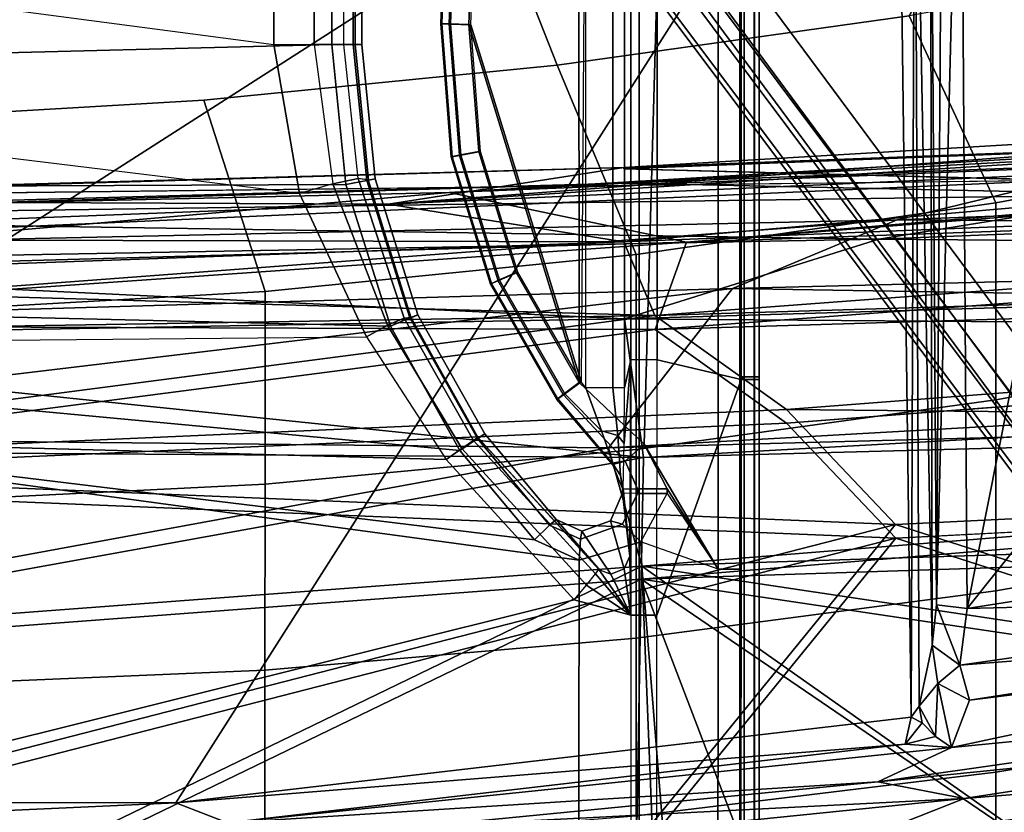
# Model space of a CAD drawing. Units: inches. Extents: x -2 to 130, y -6 to 111.
# Drawn here: x 73 to 75, y 16 to 17 of the extents above; entities that cross this region are included whole.
import ezdxf

# ---------------------------------------------------------------- set-up
doc = ezdxf.new("R2010")
doc.units = ezdxf.units.IN
doc.header["$MEASUREMENT"] = 0
for name, color, linetype in [('SEAT-BASE', 5, 'Continuous'), ('SEAT-FABRIC', 5, 'Continuous'), ('SEAT-FRAME', 5, 'Continuous'), ('SEAT-INTERWEAVE', 5, 'Continuous')]:
    doc.layers.add(name, color=color, linetype=linetype)

# ---------------------------------------------------------------- blocks, each defined once
blk = doc.blocks.new('1VERUS_ASTOOL_SUSP_SYNTLTLIM_FIXARMS_FIXSEAT_LUM_1T')
at = {"layer": 'SEAT-BASE'}
for points in [[(-1.9262, -0.6626, 6.3614), (-2.063, -0.6573, 4.6526), (-10.6176, -7.0684, 3.3006), (-11.1538, -7.4879, 3.7114)], [(-10.6176, -7.0684, 3.3006), (-2.063, -0.6573, 4.6526), (-2.0458, -0.6567, 4.6016), (-10.6005, -7.0678, 3.2497)], [(-2.0099, -0.6887, 4.5552), (-10.5287, -7.0663, 3.2069), (-10.6005, -7.0678, 3.2497), (-2.0458, -0.6567, 4.6016)], [(-1.9196, -0.6978, 6.4342), (-1.9262, -0.6626, 6.3614), (-11.1538, -7.4879, 3.7114), (-11.1474, -7.5234, 3.7894)], [(-1.8813, -0.7597, 6.4698), (-1.9196, -0.6978, 6.4342), (-11.1474, -7.5234, 3.7894), (-11.1113, -7.6077, 3.8188)], [(-2.0099, -0.6887, 4.5552), (-1.9863, -0.7172, 4.5405), (-10.4021, -7.0258, 3.2151), (-10.5287, -7.0663, 3.2069)], [(-9.8993, -7.7179, 3.2151), (-10.4021, -7.0258, 3.2151), (-1.9863, -0.7172, 4.5405), (-1.2959, -1.6674, 4.5405)], [(-1.8813, -0.7597, 6.4698), (-11.1113, -7.6077, 3.8188), (-10.8902, -7.9121, 3.8188), (-1.5925, -1.1571, 6.4973)], [(-10.669, -8.2165, 3.8188), (-1.3038, -1.5544, 6.4698), (-1.5925, -1.1571, 6.4973), (-10.8902, -7.9121, 3.8188)], [(-1.2568, -1.61, 6.4342), (-1.3038, -1.5544, 6.4698), (-10.669, -8.2165, 3.8188), (-10.5999, -8.277, 3.7894)], [(-10.5768, -8.2985, 3.7114), (-1.2254, -1.6272, 6.3614), (-1.2568, -1.61, 6.4342), (-10.5999, -8.277, 3.7894)], [(-10.5768, -8.2985, 3.7114), (-10.0035, -7.9137, 3.3006), (-1.2626, -1.7589, 4.6526), (-1.2254, -1.6272, 6.3614)], [(-9.9712, -7.8279, 3.2079), (-9.8993, -7.7179, 3.2151), (-1.2959, -1.6674, 4.5405), (-1.2761, -1.6987, 4.5552)], [(-1.2568, -1.7428, 4.6016), (-9.9976, -7.8976, 3.2497), (-9.9712, -7.8279, 3.2079), (-1.2761, -1.6987, 4.5552)], [(-9.9976, -7.8976, 3.2497), (-1.2568, -1.7428, 4.6016), (-1.2626, -1.7589, 4.6526), (-10.0035, -7.9137, 3.3006)]]:
    blk.add_3dface(points, dxfattribs=at)
at = {"layer": 'SEAT-FABRIC'}
for points in [[(-2.6233, -1.4298, 28.7379), (-2.6232, 0, 28.7144), (-4.6001, 0, 28.4229), (-4.5905, -0.7217, 28.4334)], [(-4.9376, -1.5667, 28.3813), (-4.5486, -1.4419, 28.4636), (-4.5905, -0.7217, 28.4334), (-4.9815, -0.7845, 28.3446)], [(-2.6233, -1.4298, 28.7379), (-4.5905, -0.7217, 28.4334), (-4.5486, -1.4419, 28.4636), (-4.4768, -2.1608, 28.5072)], [(-5.7083, -1.566, 28.0986), (-5.7417, -0.7817, 28.0693), (-6.0932, -0.7826, 27.8776), (-6.064, -1.5661, 27.9035)], [(-5.7083, -1.566, 28.0986), (-5.33, -1.5663, 28.2578), (-5.3683, -0.7827, 28.2242), (-5.7417, -0.7817, 28.0693)], [(-4.9376, -1.5667, 28.3813), (-4.9815, -0.7845, 28.3446), (-5.3683, -0.7827, 28.2242), (-5.33, -1.5663, 28.2578)], [(-4.8621, -2.3215, 28.4304), (-4.4768, -2.1608, 28.5072), (-4.5486, -1.4419, 28.4636), (-4.9376, -1.5667, 28.3813)], [(-4.3765, -2.8775, 28.5599), (-2.6238, -4.0135, 28.8847), (-2.6233, -1.4298, 28.7379), (-4.4768, -2.1608, 28.5072)], [(-5.6429, -2.3216, 28.143), (-5.7083, -1.566, 28.0986), (-6.064, -1.5661, 27.9035), (-6.0046, -2.3216, 27.9469)], [(-5.6429, -2.3216, 28.143), (-5.2594, -2.3215, 28.3044), (-5.33, -1.5663, 28.2578), (-5.7083, -1.566, 28.0986)], [(-4.8621, -2.3215, 28.4304), (-4.9376, -1.5667, 28.3813), (-5.33, -1.5663, 28.2578), (-5.2594, -2.3215, 28.3044)], [(-4.4768, -2.1608, 28.5072), (-4.8621, -2.3215, 28.4304), (-4.7571, -3.054, 28.4867), (-4.3765, -2.8775, 28.5599)], [(-6.0046, -2.3216, 27.9469), (-6.3354, -2.3215, 27.7146), (-6.2536, -3.0537, 27.771), (-5.9157, -3.0539, 28.0053)], [(-6.0046, -2.3216, 27.9469), (-5.9157, -3.0539, 28.0053), (-5.5468, -3.054, 28.1994), (-5.6429, -2.3216, 28.143)], [(-5.2594, -2.3215, 28.3044), (-5.6429, -2.3216, 28.143), (-5.5468, -3.054, 28.1994), (-5.1583, -3.0539, 28.3599)], [(-5.2594, -2.3215, 28.3044), (-5.1583, -3.0539, 28.3599), (-4.7571, -3.054, 28.4867), (-4.8621, -2.3215, 28.4304)], [(-4.6257, -3.7613, 28.5488), (-4.2476, -3.5912, 28.6202), (-4.3765, -2.8775, 28.5599), (-4.7571, -3.054, 28.4867)], [(-6.1465, -3.761, 27.842), (-5.7991, -3.7611, 28.0762), (-5.9157, -3.0539, 28.0053), (-6.2536, -3.0537, 27.771)], [(-5.4228, -3.7612, 28.2661), (-5.5468, -3.054, 28.1994), (-5.9157, -3.0539, 28.0053), (-5.7991, -3.7611, 28.0762)], [(-5.4228, -3.7612, 28.2661), (-5.0298, -3.7612, 28.4231), (-5.1583, -3.0539, 28.3599), (-5.5468, -3.054, 28.1994)], [(-4.6257, -3.7613, 28.5488), (-4.7571, -3.054, 28.4867), (-5.1583, -3.0539, 28.3599), (-5.0298, -3.7612, 28.4231)]]:
    blk.add_3dface(points, dxfattribs=at)
at = {"layer": 'SEAT-FRAME'}
for points in [[(-5.9744, 0.7454, 26.4383), (-3.7032, 2.8728, 26.4436), (-3.6705, -2.8534, 26.4453)], [(-5.9744, 0.7454, 26.4383), (-5.9778, -1.3843, 26.448), (-6.0413, 0, 26.4667)], [(-3.6705, -2.8534, 26.4453), (-5.9778, -1.3843, 26.448), (-5.9744, 0.7454, 26.4383)], [(-6.0186, -1.49, 26.507), (-6.0413, 0, 26.4667), (-5.9778, -1.3843, 26.448)], [(-5.5652, -2.1955, 24.1735), (-5.5961, -2.3108, 24.1451), (-6.4561, -2.3106, 24.1536), (-6.1124, -0.001, 24.2185)], [(-6.1764, -0.001, 25.1536), (-6.3463, -2.2041, 25.1983), (-5.4842, -2.2058, 25.1984), (-5.1862, -0.001, 25.1517)], [(-5.2265, -0.001, 24.1694), (-5.2797, -1.9351, 24.1694), (-5.5652, -2.1955, 24.1735), (-6.1124, -0.001, 24.2185)], [(-5.4842, -2.2058, 25.1984), (-5.4842, -2.2058, 25.1984), (-5.4432, -2.1144, 25.1951), (-5.1862, -0.001, 25.1517)], [(-5.2612, -1.963, 25.1901), (-5.0783, -0.001, 25.1517), (-5.1862, -0.001, 25.1517), (-5.4432, -2.1144, 25.1951)], [(-5.0464, -0.001, 24.1694), (-5.0298, -1.7726, 24.1694), (-5.2797, -1.9351, 24.1694), (-5.2265, -0.001, 24.1694)], [(-5.0783, -0.001, 25.1517), (-5.2612, -1.963, 25.1901), (-5.0084, -1.8215, 25.1855), (-4.9645, -0.001, 25.1517)], [(-4.7383, -1.6364, 24.1694), (-4.5387, -0.001, 24.1694), (-5.0464, -0.001, 24.1694), (-5.0298, -1.7726, 24.1694)], [(-4.7202, -1.7308, 25.1822), (-4.7271, -0.001, 25.1517), (-4.9645, -0.001, 25.1517), (-5.0084, -1.8215, 25.1855)], [(-4.2258, -0.001, 24.1694), (-4.4352, -1.5841, 24.1694), (-4.7383, -1.6364, 24.1694), (-4.5387, -0.001, 24.1694)], [(-4.7271, -0.001, 25.1517), (-4.7202, -1.7308, 25.1822), (-4.4351, -1.7023, 25.1808), (-4.4782, -0.001, 25.1517)], [(-4.4782, -0.001, 25.1517), (-4.4351, -1.7023, 25.1808), (-4.1266, -1.7023, 25.1802), (-4.2192, -0.001, 25.1516)], [(-2.2872, -1.5841, 24.1694), (-2.2872, -0.001, 24.1694), (-4.2258, -0.001, 24.1694), (-4.4352, -1.5841, 24.1694)], [(-5.9778, -1.3843, 26.448), (-5.8588, -2.869, 26.457), (-6.0186, -1.49, 26.507)], [(-3.6705, -2.8534, 26.4453), (-5.8035, -2.8812, 26.4347), (-5.9778, -1.3843, 26.448)], [(-5.9778, -1.3843, 26.448), (-5.8035, -2.8812, 26.4347), (-5.8588, -2.869, 26.457)], [(-5.9357, -2.8136, 26.6057), (-6.0253, -1.8894, 26.6023), (-6.0186, -1.49, 26.507)], [(-5.8656, -2.9638, 26.456), (-5.9357, -2.8136, 26.6057), (-6.0186, -1.49, 26.507)], [(-5.8656, -2.9638, 26.456), (-6.0186, -1.49, 26.507), (-5.8588, -2.869, 26.457)], [(-4.7383, -1.6364, 24.1694), (-4.4352, -1.5841, 24.1694), (-4.4352, -1.6659, 24.191), (-4.7182, -1.7043, 24.1882)], [(-2.2872, -1.5841, 24.1694), (-4.4352, -1.5841, 24.1694), (-4.4352, -1.6659, 24.191), (-2.2869, -1.6659, 24.191)], [(-4.7383, -1.6364, 24.1694), (-5.0298, -1.7726, 24.1694), (-5.0064, -1.8158, 24.1824), (-4.7182, -1.7043, 24.1882)], [(-4.4352, -1.6659, 24.191), (-4.7182, -1.7043, 24.1882), (-4.7079, -1.7555, 24.2395), (-4.4352, -1.7263, 24.2504)], [(-2.2869, -1.6659, 24.191), (-4.4352, -1.6659, 24.191), (-4.4352, -1.7263, 24.2504), (-2.2861, -1.7263, 24.2504)], [(-4.7118, -1.7733, 25.1652), (-4.4351, -1.7456, 25.1638), (-4.4351, -1.7023, 25.1808), (-4.7202, -1.7308, 25.1822)], [(-4.4351, -1.7456, 25.1638), (-4.1266, -1.7456, 25.1632), (-4.1266, -1.7023, 25.1802), (-4.4351, -1.7023, 25.1808)], [(-4.7182, -1.7043, 24.1882), (-5.0064, -1.8158, 24.1824), (-4.9919, -1.8491, 24.218), (-4.7079, -1.7555, 24.2395)], [(-4.9914, -1.8612, 25.1684), (-4.7118, -1.7733, 25.1652), (-4.7202, -1.7308, 25.1822), (-5.0084, -1.8215, 25.1855)], [(-4.7079, -1.7555, 24.2395), (-4.4352, -1.7263, 24.2504), (-4.4352, -1.7494, 24.3318), (-4.7114, -1.7767, 24.3095)], [(-2.285, -1.7494, 24.3318), (-4.4352, -1.7494, 24.3318), (-4.4352, -1.7263, 24.2504), (-2.2861, -1.7263, 24.2504)], [(-4.7079, -1.7555, 24.2395), (-4.9919, -1.8491, 24.218), (-4.9904, -1.8636, 24.2668), (-4.7102, -1.7764, 24.3097)], [(-4.7086, -1.7906, 25.1222), (-4.4352, -1.7632, 25.1207), (-4.4351, -1.7456, 25.1638), (-4.7118, -1.7733, 25.1652)], [(-4.7114, -1.7767, 24.3095), (-4.4352, -1.7494, 24.3318), (-4.4352, -1.7632, 25.1207), (-4.7086, -1.7906, 25.1222)], [(-4.4352, -1.7632, 25.1207), (-4.1266, -1.7632, 25.1202), (-4.1266, -1.7456, 25.1632), (-4.4351, -1.7456, 25.1638)], [(-4.4352, -1.7632, 25.1207), (-4.4352, -1.7494, 24.3318), (-2.285, -1.7494, 24.3318), (-4.1266, -1.7632, 25.1202)], [(-5.0298, -1.7726, 24.1694), (-5.2797, -1.9351, 24.1694), (-5.2573, -1.967, 24.1797), (-5.0064, -1.8158, 24.1824)], [(-4.9849, -1.8775, 25.1254), (-4.7086, -1.7906, 25.1222), (-4.7118, -1.7733, 25.1652), (-4.9914, -1.8612, 25.1684)], [(-4.9849, -1.8775, 25.1254), (-4.9909, -1.8638, 24.2667), (-4.7114, -1.7767, 24.3095), (-4.7086, -1.7906, 25.1222)], [(-5.2366, -1.9986, 25.1731), (-4.9914, -1.8612, 25.1684), (-5.0084, -1.8215, 25.1855), (-5.2612, -1.963, 25.1901)], [(-5.0064, -1.8158, 24.1824), (-5.2573, -1.967, 24.1797), (-5.2407, -1.9906, 24.208), (-4.9919, -1.8491, 24.218)], [(-4.9919, -1.8491, 24.218), (-5.2407, -1.9906, 24.208), (-5.2344, -1.9996, 24.2468), (-4.9904, -1.8636, 24.2668)], [(-5.2272, -2.0134, 25.1301), (-4.9849, -1.8775, 25.1254), (-4.9914, -1.8612, 25.1684), (-5.2366, -1.9986, 25.1731)], [(-5.2272, -2.0134, 25.1301), (-5.2361, -2.0007, 24.2468), (-4.9909, -1.8638, 24.2667), (-4.9849, -1.8775, 25.1254)], [(-5.9691, -2.9891, 26.6608), (-6.0672, -2.0281, 26.6513), (-6.0253, -1.8894, 26.6023)], [(-5.9691, -2.9891, 26.6608), (-6.0253, -1.8894, 26.6023), (-5.9357, -2.8136, 26.6057)], [(-5.2797, -1.9351, 24.1694), (-5.5652, -2.1955, 24.1735), (-5.5349, -2.2207, 24.1835), (-5.2573, -1.967, 24.1797)], [(-4.6639, -1.9453, 25.131), (-4.3927, -1.9244, 25.1299), (-4.3932, -1.9406, 25.1715), (-4.6605, -1.9612, 25.1727)], [(-4.3927, -1.9244, 25.1299), (-4.3927, -1.9263, 25.0246), (-4.6635, -1.9472, 25.0246), (-4.6639, -1.9453, 25.131)], [(-4.6602, -1.9645, 24.9835), (-4.3933, -1.9439, 24.9835), (-4.3927, -1.9263, 25.0246), (-4.6635, -1.9472, 25.0246)], [(-4.6527, -2.0013, 25.1911), (-4.3946, -1.9814, 25.1899), (-4.3932, -1.9406, 25.1715), (-4.6605, -1.9612, 25.1727)], [(-4.6525, -2.0051, 24.9666), (-4.3948, -1.9853, 24.9666), (-4.3933, -1.9439, 24.9835), (-4.6602, -1.9645, 24.9835)], [(-4.3948, -1.9853, 24.9666), (-3.7629, -2.0074, 24.9666), (-3.7614, -1.966, 24.9835), (-4.3933, -1.9439, 24.9835)], [(-4.3946, -1.9814, 25.1899), (-4.1893, -1.9885, 25.1898), (-4.1879, -1.9478, 25.1714), (-4.3932, -1.9406, 25.1715)], [(-4.3933, -1.9439, 24.9835), (-3.7614, -1.966, 24.9835), (-3.7608, -1.9484, 25.0246), (-4.3927, -1.9263, 25.0246)], [(-4.3927, -1.9244, 25.1299), (-4.1873, -1.9316, 25.1297), (-4.1879, -1.9478, 25.1714), (-4.3932, -1.9406, 25.1715)], [(-3.7608, -1.9484, 25.0246), (-4.1873, -1.9316, 25.1297), (-4.3927, -1.9244, 25.1299), (-4.3927, -1.9263, 25.0246)], [(-5.4132, -2.1455, 25.178), (-5.2366, -1.9986, 25.1731), (-5.2612, -1.963, 25.1901), (-5.4432, -2.1144, 25.1951)], [(-4.9224, -2.0252, 25.134), (-4.6639, -1.9453, 25.131), (-4.6605, -1.9612, 25.1727), (-4.9153, -2.0399, 25.1757)], [(-4.6635, -1.9472, 25.0246), (-4.6639, -1.9453, 25.131), (-4.9224, -2.0252, 25.134), (-4.9216, -2.027, 25.0246)], [(-4.9146, -2.0432, 24.9835), (-4.6602, -1.9645, 24.9835), (-4.6635, -1.9472, 25.0246), (-4.9216, -2.027, 25.0246)], [(-4.8988, -2.0773, 25.194), (-4.6527, -2.0013, 25.1911), (-4.6605, -1.9612, 25.1727), (-4.9153, -2.0399, 25.1757)], [(-5.2573, -1.967, 24.1797), (-5.5349, -2.2207, 24.1835), (-5.5121, -2.2389, 24.2118), (-5.2407, -1.9906, 24.208)], [(-4.1789, -2.2053, 25.1978), (-4.1893, -1.9885, 25.1898), (-4.3946, -1.9814, 25.1899), (-5.1225, -2.2059, 25.1988)], [(-4.3946, -1.9814, 25.1899), (-4.6527, -2.0013, 25.1911), (-4.8988, -2.0773, 25.194), (-5.1225, -2.2059, 25.1988)], [(-4.898, -2.0811, 24.9666), (-4.6525, -2.0051, 24.9666), (-4.6602, -1.9645, 24.9835), (-4.9146, -2.0432, 24.9835)], [(-5.2407, -1.9906, 24.208), (-5.5121, -2.2389, 24.2118), (-5.503, -2.2455, 24.2509), (-5.2344, -1.9996, 24.2468)], [(-5.4017, -2.1587, 25.135), (-5.5048, -2.2476, 24.2509), (-5.2361, -2.0007, 24.2468), (-5.2272, -2.0134, 25.1301)], [(-5.4017, -2.1587, 25.135), (-5.2272, -2.0134, 25.1301), (-5.2366, -1.9986, 25.1731), (-5.4132, -2.1455, 25.178)], [(-4.3948, -1.9853, 24.9666), (-3.7629, -2.0074, 24.9666), (-3.7629, -2.2191, 24.9666), (-5.1213, -2.2097, 24.9666)], [(-4.898, -2.0811, 24.9666), (-4.6525, -2.0051, 24.9666), (-4.3948, -1.9853, 24.9666), (-5.1213, -2.2097, 24.9666)], [(-5.9691, -2.9891, 26.6608), (-6.0557, -2.7715, 26.6664), (-6.0672, -2.0281, 26.6513)], [(-4.9224, -2.0252, 25.134), (-5.1575, -2.1605, 25.1387), (-5.1471, -2.1731, 25.1805), (-4.9153, -2.0399, 25.1757)], [(-4.9224, -2.0252, 25.134), (-4.9216, -2.027, 25.0246), (-5.1563, -2.1621, 25.0246), (-5.1575, -2.1605, 25.1387)], [(-5.1458, -2.1764, 24.9835), (-4.9146, -2.0432, 24.9835), (-4.9216, -2.027, 25.0246), (-5.1563, -2.1621, 25.0246)], [(-4.9153, -2.0399, 25.1757), (-5.1471, -2.1731, 25.1805), (-5.1225, -2.2059, 25.1988), (-4.8988, -2.0773, 25.194)], [(-5.1213, -2.2097, 24.9666), (-4.898, -2.0811, 24.9666), (-4.9146, -2.0432, 24.9835), (-5.1458, -2.1764, 24.9835)], [(-5.4432, -2.1144, 25.1951), (-5.4842, -2.2058, 25.1984), (-5.4414, -2.2085, 25.1802), (-5.4132, -2.1455, 25.178)], [(-5.4251, -2.2109, 25.1367), (-5.5129, -2.2702, 24.2567), (-5.5048, -2.2476, 24.2509), (-5.4017, -2.1587, 25.135)], [(-5.4132, -2.1455, 25.178), (-5.4414, -2.2085, 25.1802), (-5.4251, -2.2109, 25.1367), (-5.4017, -2.1587, 25.135)], [(-5.2829, -2.2992, 25.1652), (-5.1471, -2.1731, 25.1805), (-5.1575, -2.1605, 25.1387), (-5.2896, -2.2735, 25.1193)], [(-5.1575, -2.1605, 25.1387), (-5.1563, -2.1621, 25.0246), (-5.2889, -2.2751, 25.0246), (-5.2896, -2.2735, 25.1193)], [(-5.221, -2.251, 24.975), (-5.1458, -2.1764, 24.9835), (-5.1563, -2.1621, 25.0246), (-5.2889, -2.2751, 25.0246)], [(-5.2482, -2.3382, 25.1749), (-5.1225, -2.2059, 25.1988), (-5.1471, -2.1731, 25.1805), (-5.2829, -2.2992, 25.1652)], [(-5.1339, -2.2191, 24.9666), (-5.1213, -2.2097, 24.9666), (-5.1458, -2.1764, 24.9835), (-5.221, -2.251, 24.975)], [(-5.4842, -2.2058, 25.1984), (-6.3463, -2.2041, 25.1983), (-6.3468, -2.3672, 25.1608), (-5.4471, -2.3315, 25.1773)], [(-5.5349, -2.2207, 24.1835), (-5.5349, -2.2207, 24.1835), (-5.5961, -2.3108, 24.1451), (-5.5652, -2.1955, 24.1735)], [(-5.5121, -2.2389, 24.2118), (-5.5121, -2.2389, 24.2118), (-5.5961, -2.3108, 24.1451), (-5.5349, -2.2207, 24.1835)], [(-5.4043, -2.2694, 25.1195), (-5.5022, -2.2974, 24.2573), (-5.5129, -2.2702, 24.2567), (-5.4251, -2.2109, 25.1367)], [(-5.4842, -2.2058, 25.1984), (-5.4471, -2.3315, 25.1773), (-5.4111, -2.2938, 25.1663), (-5.4414, -2.2085, 25.1802)], [(-5.4414, -2.2085, 25.1802), (-5.4111, -2.2938, 25.1663), (-5.4043, -2.2694, 25.1195), (-5.4251, -2.2109, 25.1367)], [(-5.1225, -2.2059, 25.1988), (-5.2482, -2.3382, 25.1749), (-4.1789, -2.3679, 25.1598), (-4.1789, -2.2053, 25.1978)], [(-5.2308, -2.2844, 24.9495), (-5.1339, -2.2743, 24.944), (-5.1339, -2.2191, 24.9666), (-5.221, -2.251, 24.975)], [(-5.1339, -2.2191, 24.9666), (-3.7629, -2.2191, 24.9666), (-3.7629, -2.2743, 24.944), (-5.1339, -2.2743, 24.944)], [(-5.503, -2.2455, 24.2509), (-5.503, -2.2455, 24.2509), (-5.5961, -2.3108, 24.1451), (-5.5121, -2.2389, 24.2118)], [(-5.5129, -2.2702, 24.2567), (-5.5129, -2.2702, 24.2567), (-5.5961, -2.3108, 24.1451), (-5.503, -2.2455, 24.2509)], [(-5.3117, -2.2901, 25.0247), (-5.2308, -2.2844, 24.9495), (-5.221, -2.251, 24.975), (-5.2889, -2.2751, 25.0246)], [(-5.5022, -2.2974, 24.2573), (-5.5022, -2.2974, 24.2573), (-5.5961, -2.3108, 24.1451), (-5.5129, -2.2702, 24.2567)], [(-5.4761, -2.3089, 24.2509), (-5.5022, -2.2974, 24.2573), (-5.4043, -2.2694, 25.1195), (-5.3483, -2.2941, 25.0998)], [(-5.4111, -2.2938, 25.1663), (-5.3484, -2.3241, 25.1523), (-5.3483, -2.2941, 25.0998), (-5.4043, -2.2694, 25.1195)], [(-5.2896, -2.2735, 25.1193), (-5.3391, -2.2941, 25.0998), (-5.3392, -2.3241, 25.1523), (-5.2829, -2.2992, 25.1652)], [(-5.3391, -2.2941, 25.0998), (-5.3117, -2.2901, 25.0247), (-5.2889, -2.2751, 25.0246), (-5.2896, -2.2735, 25.1193)], [(-5.3386, -2.2954, 25.0246), (-5.2468, -2.2974, 24.9116), (-5.2308, -2.2844, 24.9495), (-5.3117, -2.2901, 25.0247)], [(-5.2468, -2.2974, 24.9116), (-5.1339, -2.2978, 24.8892), (-5.1339, -2.2743, 24.944), (-5.2308, -2.2844, 24.9495)], [(-5.1339, -2.2743, 24.944), (-3.7629, -2.2743, 24.944), (-3.7629, -2.2978, 24.8892), (-5.1339, -2.2978, 24.8892)], [(-5.4761, -2.3089, 24.2509), (-5.4761, -2.3089, 24.2509), (-5.5961, -2.3108, 24.1451), (-5.5022, -2.2974, 24.2573)], [(-5.3386, -2.2954, 25.0246), (-5.4761, -2.3089, 24.2509), (-5.3483, -2.2941, 25.0998), (-5.3391, -2.2941, 25.0998)], [(-5.0765, -2.3108, 24.1444), (-5.4761, -2.3089, 24.2509), (-5.3386, -2.2954, 25.0246), (-5.2468, -2.2974, 24.9116)], [(-5.4471, -2.3315, 25.1773), (-5.3484, -2.3845, 25.1509), (-5.3484, -2.3241, 25.1523), (-5.4111, -2.2938, 25.1663)], [(-5.3483, -2.2941, 25.0998), (-5.3391, -2.2941, 25.0998), (-5.3392, -2.3241, 25.1523), (-5.3484, -2.3241, 25.1523)], [(-5.2482, -2.3382, 25.1749), (-5.2829, -2.2992, 25.1652), (-5.3392, -2.3241, 25.1523), (-5.3392, -2.3845, 25.151)], [(-5.3391, -2.2941, 25.0998), (-5.3386, -2.2954, 25.0246), (-5.3117, -2.2901, 25.0247), (-5.3391, -2.2941, 25.0998)], [(-5.1339, -2.2978, 24.8892), (-5.1339, -2.2978, 24.8892), (-5.0765, -2.3108, 24.1444), (-5.2468, -2.2974, 24.9116)], [(-3.7629, -2.2978, 24.8892), (-3.0737, -2.3108, 24.1435), (-5.0765, -2.3108, 24.1444), (-5.1339, -2.2978, 24.8892)], [(-6.4572, -2.3275, 24.122), (-5.5962, -2.328, 24.1132), (-5.5961, -2.3108, 24.1451), (-6.4561, -2.3106, 24.1536)], [(-5.5962, -2.328, 24.1132), (-5.0765, -2.3281, 24.1125), (-5.0765, -2.3108, 24.1444), (-5.5961, -2.3108, 24.1451)], [(-5.0765, -2.3108, 24.1444), (-5.0765, -2.3108, 24.1444), (-5.5961, -2.3108, 24.1451), (-5.4761, -2.3089, 24.2509)], [(-5.3392, -2.3241, 25.1523), (-5.3484, -2.3241, 25.1523), (-5.3484, -2.3845, 25.1509), (-5.3392, -2.3845, 25.151)], [(-3.0737, -2.3108, 24.1435), (-3.0737, -2.3281, 24.1115), (-5.0765, -2.3281, 24.1125), (-5.0765, -2.3108, 24.1444)], [(-6.4573, -2.363, 24.1171), (-5.5962, -2.364, 24.1089), (-5.5962, -2.328, 24.1132), (-6.4572, -2.3275, 24.122)], [(-5.4471, -2.3315, 25.1773), (-6.3468, -2.3672, 25.1608), (-6.3486, -2.488, 25.045), (-5.5029, -2.4883, 25.0445)], [(-5.5962, -2.364, 24.1089), (-5.0765, -2.3642, 24.1083), (-5.0765, -2.3281, 24.1125), (-5.5962, -2.328, 24.1132)], [(-5.4471, -2.3315, 25.1773), (-5.4471, -2.3315, 25.1773), (-5.3484, -2.3845, 25.1509), (-5.5029, -2.4883, 25.0445)], [(-4.1789, -2.3679, 25.1598), (-5.2482, -2.3382, 25.1749), (-5.5029, -2.4883, 25.0445), (-4.179, -2.4883, 25.044)], [(-5.3392, -2.3845, 25.151), (-5.3392, -2.3845, 25.151), (-5.5029, -2.4883, 25.0445), (-5.2482, -2.3382, 25.1749)], [(-3.0737, -2.3642, 24.1074), (-5.0765, -2.3642, 24.1083), (-5.0765, -2.3281, 24.1125), (-3.0737, -2.3281, 24.1115)], [(-5.5962, -2.364, 24.1089), (-5.1166, -2.5356, 24.1768), (-6.4113, -2.5347, 24.1802), (-6.4573, -2.363, 24.1171)], [(-5.0765, -2.3642, 24.1083), (-5.0765, -2.3642, 24.1083), (-5.1166, -2.5356, 24.1768), (-5.5962, -2.364, 24.1089)], [(-3.0737, -2.3642, 24.1074), (-3.0851, -2.5355, 24.1756), (-5.1166, -2.5356, 24.1768), (-5.0765, -2.3642, 24.1083)], [(-5.5029, -2.4883, 25.0445), (-5.5029, -2.4883, 25.0445), (-5.3392, -2.3845, 25.151), (-5.3484, -2.3845, 25.1509)], [(-5.5029, -2.4883, 25.0445), (-6.3486, -2.488, 25.045), (-6.351, -2.5325, 24.8837), (-5.5025, -2.5325, 24.8836)], [(-4.179, -2.4883, 25.044), (-5.5029, -2.4883, 25.0445), (-5.5025, -2.5325, 24.8836), (-4.1791, -2.5325, 24.883)], [(-6.4113, -2.5347, 24.1802), (-5.1166, -2.5356, 24.1768), (-5.1166, -2.562, 24.1985), (-6.4109, -2.5617, 24.2019)], [(-6.4062, -2.5417, 24.2663), (-6.4063, -2.5626, 24.265), (-5.1113, -2.5626, 24.2627), (-5.1113, -2.5417, 24.264)], [(-6.4062, -2.5417, 24.2663), (-5.1113, -2.5417, 24.264), (-5.1113, -2.5325, 24.2738), (-6.4061, -2.5325, 24.2761)], [(-6.351, -2.5325, 24.8837), (-6.4061, -2.5325, 24.2761), (-5.1113, -2.5325, 24.2738), (-5.5025, -2.5325, 24.8836)], [(-4.1704, -2.5325, 24.2743), (-4.1791, -2.5325, 24.883), (-5.5025, -2.5325, 24.8836), (-5.1113, -2.5325, 24.2738)], [(-5.1166, -2.5356, 24.1768), (-4.1728, -2.5355, 24.1763), (-4.1728, -2.5619, 24.1981), (-5.1166, -2.562, 24.1985)], [(-4.1704, -2.5417, 24.2645), (-4.1704, -2.5325, 24.2743), (-5.1113, -2.5325, 24.2738), (-5.1113, -2.5417, 24.264)], [(-4.1704, -2.5626, 24.2632), (-4.1704, -2.5417, 24.2645), (-5.1113, -2.5417, 24.264), (-5.1113, -2.5626, 24.2627)], [(-6.4109, -2.5617, 24.2019), (-5.1166, -2.562, 24.1985), (-5.1166, -2.5719, 24.2312), (-6.4102, -2.5719, 24.235)], [(-6.4063, -2.5626, 24.265), (-6.4065, -2.5719, 24.2552), (-5.1113, -2.5719, 24.2529), (-5.1113, -2.5626, 24.2627)], [(-5.1166, -2.562, 24.1985), (-4.1728, -2.5619, 24.1981), (-4.1728, -2.5719, 24.2308), (-5.1166, -2.5719, 24.2312)], [(-4.1704, -2.5719, 24.2534), (-4.1704, -2.5626, 24.2632), (-5.1113, -2.5626, 24.2627), (-5.1113, -2.5719, 24.2529)], [(-6.4065, -2.5719, 24.2552), (-6.4102, -2.5719, 24.235), (-5.1166, -2.5719, 24.2312), (-5.1113, -2.5719, 24.2529)], [(-4.1728, -2.5719, 24.2308), (-4.1704, -2.5719, 24.2534), (-5.1113, -2.5719, 24.2529), (-5.1166, -2.5719, 24.2312)], [(-5.892, -3.973, 26.6933), (-6.259, -3.9882, 26.6722), (-6.0557, -2.7715, 26.6664)], [(-6.0557, -2.7715, 26.6664), (-5.9691, -2.9891, 26.6608), (-5.8909, -3.9729, 26.693)], [(-5.9357, -2.8136, 26.6057), (-5.8196, -3.9622, 26.6737), (-5.9691, -2.9891, 26.6608)], [(-5.8656, -2.9638, 26.456), (-5.7578, -4.0609, 26.6172), (-5.9357, -2.8136, 26.6057)], [(-5.8196, -3.9622, 26.6737), (-5.9357, -2.8136, 26.6057), (-5.7578, -4.0609, 26.6172)], [(-5.8035, -2.8812, 26.4347), (-3.6705, -2.8534, 26.4453), (-3.742, -2.8892, 26.4332)], [(-5.8588, -2.869, 26.457), (-5.8433, -2.9311, 26.4302), (-5.8656, -2.9638, 26.456)], [(-5.8155, -2.904, 26.4235), (-5.8433, -2.9311, 26.4302), (-5.8588, -2.869, 26.457)], [(-5.8588, -2.869, 26.457), (-5.8035, -2.8812, 26.4347), (-5.8155, -2.904, 26.4235)], [(-5.7812, -2.8977, 26.4134), (-5.8155, -2.904, 26.4235), (-5.8035, -2.8812, 26.4347)], [(-3.742, -2.8892, 26.4332), (-5.7812, -2.8977, 26.4134), (-5.8035, -2.8812, 26.4347)], [(-5.7351, -2.9355, 26.1825), (-5.8433, -2.9311, 26.4302), (-5.7812, -2.8977, 26.4134)], [(-5.8433, -2.9311, 26.4302), (-5.8155, -2.904, 26.4235), (-5.7812, -2.8977, 26.4134)], [(-5.6572, -2.924, 26.1268), (-5.7812, -2.8977, 26.4134), (-3.742, -2.8892, 26.4332)], [(-5.6572, -2.924, 26.1268), (-5.7351, -2.9355, 26.1825), (-5.7812, -2.8977, 26.4134)], [(-3.655, -2.9203, 26.1108), (-5.6572, -2.924, 26.1268), (-3.742, -2.8892, 26.4332)], [(-5.6983, -2.9803, 26.0822), (-5.7351, -2.9355, 26.1825), (-5.6572, -2.924, 26.1268)], [(-5.6572, -2.924, 26.1268), (-5.5754, -2.9331, 26.0843), (-5.6983, -2.9803, 26.0822)], [(-3.655, -2.9203, 26.1108), (-5.5754, -2.9331, 26.0843), (-5.6572, -2.924, 26.1268)], [(-5.5754, -2.9331, 26.0843), (-3.655, -2.9203, 26.1108), (-3.6481, -2.9461, 26.0728)], [(-5.8433, -2.9311, 26.4302), (-5.7351, -2.9355, 26.1825), (-5.8656, -2.9638, 26.456)], [(-5.8656, -2.9638, 26.456), (-5.7351, -2.9355, 26.1825), (-5.7695, -3.0001, 26.177)], [(-5.7695, -3.0001, 26.177), (-5.7351, -2.9355, 26.1825), (-5.6983, -2.9803, 26.0822)], [(-5.5754, -2.9331, 26.0843), (-5.5824, -2.9958, 26.0422), (-5.6983, -2.9803, 26.0822)], [(-3.633, -2.982, 26.0514), (-5.5824, -2.9958, 26.0422), (-5.5754, -2.9331, 26.0843)], [(-3.6481, -2.9461, 26.0728), (-3.633, -2.982, 26.0514), (-5.5754, -2.9331, 26.0843)], [(-5.6434, -4.0023, 26.257), (-5.7578, -4.0609, 26.6172), (-5.8656, -2.9638, 26.456)], [(-5.8656, -2.9638, 26.456), (-5.7695, -3.0001, 26.177), (-5.6434, -4.0023, 26.257)], [(-5.6983, -2.9803, 26.0822), (-5.6211, -3.9569, 26.1674), (-5.7695, -3.0001, 26.177)], [(-5.5581, -3.9605, 26.0768), (-5.6983, -2.9803, 26.0822), (-5.5824, -2.9958, 26.0422)], [(-5.5581, -3.9605, 26.0768), (-5.6211, -3.9569, 26.1674), (-5.6983, -2.9803, 26.0822)], [(-5.5824, -2.9958, 26.0422), (-3.633, -2.982, 26.0514), (-0.8748, -3.931, 26.0477)], [(-5.9691, -2.9891, 26.6608), (-5.8196, -3.9622, 26.6737), (-5.8909, -3.9729, 26.693)], [(-5.6211, -3.9569, 26.1674), (-5.6434, -4.0023, 26.257), (-5.7695, -3.0001, 26.177)], [(-4.3959, -3.9436, 26.0343), (-5.4366, -3.9218, 26.0332), (-5.5824, -2.9958, 26.0422)], [(-0.8748, -3.931, 26.0477), (-4.3959, -3.9436, 26.0343), (-5.5824, -2.9958, 26.0422)], [(-5.4366, -3.9218, 26.0332), (-5.5581, -3.9605, 26.0768), (-5.5824, -2.9958, 26.0422)]]:
    blk.add_3dface(points, dxfattribs=at)
at = {"layer": 'SEAT-INTERWEAVE'}
for points in [[(-5.4965, -2.3333, 30.3327), (-7.421, -2.4881, 26.9625), (-6.6249, -0.001, 28.1728)], [(-5.5228, -2.3321, 30.3463), (-6.6504, -0.001, 28.1876), (-7.3469, -2.2998, 27.1816)], [(-6.6504, -0.001, 28.1876), (-5.5228, -2.3321, 30.3463), (-5.6983, -0.001, 30.0535)], [(-5.4965, -2.3333, 30.3327), (-6.6249, -0.001, 28.1728), (-5.6714, -0.001, 30.0413)], [(-5.4398, -2.85, 40.6278), (-6.1178, -2.2981, 42.3322), (-6.171, -0.001, 42.3104)], [(-5.4398, -2.85, 40.6278), (-6.171, -0.001, 42.3104), (-5.3215, -0.001, 40.1078)], [(-5.412, -2.8498, 40.6378), (-5.2936, -0.001, 40.1176), (-6.1437, -0.001, 42.3216)], [(-6.1437, -0.001, 42.3216), (-6.0905, -2.2966, 42.3435), (-5.412, -2.8498, 40.6378)], [(-5.6983, -0.001, 30.0535), (-5.2752, -2.3365, 30.9232), (-5.26, -0.001, 31.1401)], [(-5.6983, -0.001, 30.0535), (-5.5228, -2.3321, 30.3463), (-5.2752, -2.3365, 30.9232)], [(-5.2555, -2.2653, 30.8999), (-5.6714, -0.001, 30.0413), (-5.232, -0.001, 31.1307)], [(-5.4965, -2.3333, 30.3327), (-5.6714, -0.001, 30.0413), (-5.2555, -2.2653, 30.8999)], [(-5.3215, -0.001, 40.1078), (-5.2056, -2.6277, 39.9287), (-5.4398, -2.85, 40.6278)], [(-5.412, -2.8498, 40.6378), (-5.1776, -2.6277, 39.9381), (-5.2936, -0.001, 40.1176)], [(-5.3215, -0.001, 40.1078), (-5.0058, -0.001, 39.0219), (-5.0149, -2.3606, 39.2522)], [(-5.0149, -2.3606, 39.2522), (-5.2056, -2.6277, 39.9287), (-5.3215, -0.001, 40.1078)], [(-5.2936, -0.001, 40.1176), (-5.1776, -2.6277, 39.9381), (-4.9863, -2.36, 39.2596)], [(-4.9863, -2.36, 39.2596), (-5.0252, -0.001, 39.2486), (-5.2936, -0.001, 40.1176)], [(-5.0341, -0.001, 31.9251), (-5.26, -0.001, 31.1401), (-5.2752, -2.3365, 30.9232)], [(-5.2752, -2.3365, 30.9232), (-4.9933, -2.2977, 31.9154), (-5.0341, -0.001, 31.9251)], [(-5.232, -0.001, 31.1307), (-4.9314, -2.5176, 32.0066), (-5.2555, -2.2653, 30.8999)], [(-4.9314, -2.5176, 32.0066), (-5.232, -0.001, 31.1307), (-5.0054, -0.001, 31.9183)], [(-4.8825, -0.001, 32.7278), (-5.0341, -0.001, 31.9251), (-4.9933, -2.2977, 31.9154)], [(-4.9863, -2.36, 39.2596), (-4.9187, -0.001, 38.7077), (-5.0252, -0.001, 39.2486)], [(-5.0058, -0.001, 39.0219), (-4.8375, -2.424, 38.2716), (-5.0149, -2.3606, 39.2522)], [(-4.9053, -0.001, 38.3301), (-4.8375, -2.424, 38.2716), (-5.0058, -0.001, 39.0219)], [(-4.792, -2.8529, 32.7734), (-4.9314, -2.5176, 32.0066), (-5.0054, -0.001, 31.9183)], [(-4.8533, -0.001, 32.7236), (-4.792, -2.8529, 32.7734), (-5.0054, -0.001, 31.9183)], [(-4.8825, -0.001, 32.7278), (-4.9933, -2.2977, 31.9154), (-4.8309, -2.8156, 32.7173)], [(-4.9863, -2.36, 39.2596), (-4.8367, -2.2965, 38.4446), (-4.9187, -0.001, 38.7077)], [(-4.9187, -0.001, 38.7077), (-4.8367, -2.2965, 38.4446), (-4.8306, -0.001, 37.624)], [(-4.9053, -0.001, 38.3301), (-4.7361, -1.9411, 36.1842), (-4.8375, -2.424, 38.2716)], [(-4.9053, -0.001, 38.3301), (-4.781, -0.001, 35.9903), (-4.7361, -1.9411, 36.1842)], [(-4.8825, -0.001, 32.7278), (-4.8309, -2.8156, 32.7173), (-4.7879, -0.001, 33.7686)], [(-4.8533, -0.001, 32.7236), (-4.7489, -0.001, 33.9888), (-4.7113, -3.1868, 33.4384)], [(-4.792, -2.8529, 32.7734), (-4.8533, -0.001, 32.7236), (-4.7113, -3.1868, 33.4384)], [(-4.8306, -0.001, 37.624), (-4.8367, -2.2965, 38.4446), (-4.7596, -1.8169, 37.178)], [(-4.7402, -3.3785, 33.3797), (-4.7879, -0.001, 33.7686), (-4.8309, -2.8156, 32.7173)], [(-4.7596, -1.8169, 37.178), (-4.7515, -0.001, 35.9913), (-4.8306, -0.001, 37.624)], [(-4.7172, -2.2979, 34.3556), (-4.781, -0.001, 35.9903), (-4.7879, -0.001, 33.7686)], [(-4.7402, -3.3785, 33.3797), (-4.7172, -2.2979, 34.3556), (-4.7879, -0.001, 33.7686)], [(-4.7172, -2.2979, 34.3556), (-4.7361, -1.9411, 36.1842), (-4.781, -0.001, 35.9903)], [(-4.6854, -2.2965, 35.9932), (-4.7515, -0.001, 35.9913), (-4.7596, -1.8169, 37.178)], [(-4.7489, -0.001, 33.9888), (-4.7515, -0.001, 35.9913), (-4.6854, -2.2965, 35.9932)], [(-5.9714, -4.5926, 42.3919), (-7.3925, -1.8072, 45.3184), (-7.2032, -4.5939, 45.4297)], [(-7.3925, -1.8072, 45.3184), (-5.9714, -4.5926, 42.3919), (-6.0905, -2.2966, 42.3435)], [(-4.6359, -4.5933, 37.637), (-4.7596, -1.8169, 37.178), (-4.8367, -2.2965, 38.4446)], [(-4.5495, -4.5937, 35.9971), (-4.7596, -1.8169, 37.178), (-4.4498, -6.6588, 36.826)], [(-4.7596, -1.8169, 37.178), (-4.6359, -4.5933, 37.637), (-4.4498, -6.6588, 36.826)], [(-4.5495, -4.5937, 35.9971), (-4.6854, -2.2965, 35.9932), (-4.7596, -1.8169, 37.178)], [(-4.7361, -1.9411, 36.1842), (-4.4793, -6.6587, 36.8245), (-4.8375, -2.424, 38.2716)], [(-4.7361, -1.9411, 36.1842), (-4.6281, -4.5949, 34.3538), (-4.579, -4.5947, 35.9973)], [(-4.4793, -6.6587, 36.8245), (-4.7361, -1.9411, 36.1842), (-4.579, -4.5947, 35.9973)], [(-4.7172, -2.2979, 34.3556), (-4.6281, -4.5949, 34.3538), (-4.7361, -1.9411, 36.1842)], [(-5.2555, -2.2653, 30.8999), (-5.1331, -6.8503, 30.6818), (-5.4965, -2.3333, 30.3327)], [(-5.0019, -6.7695, 31.0466), (-5.2555, -2.2653, 30.8999), (-4.9314, -2.5176, 32.0066)], [(-5.2555, -2.2653, 30.8999), (-5.0019, -6.7695, 31.0466), (-5.1331, -6.8503, 30.6818)], [(-5.5228, -2.3321, 30.3463), (-7.3469, -2.2998, 27.1816), (-7.3635, -3.0352, 27.1674)], [(-5.4398, -2.85, 40.6278), (-5.9988, -4.5936, 42.3811), (-6.1178, -2.2981, 42.3322)], [(-6.0905, -2.2966, 42.3435), (-5.9714, -4.5926, 42.3919), (-5.412, -2.8498, 40.6378)], [(-4.9933, -2.2977, 31.9154), (-5.2752, -2.3365, 30.9232), (-5.0278, -6.7972, 31.0604)], [(-4.9933, -2.2977, 31.9154), (-5.0278, -6.7972, 31.0604), (-4.8634, -6.6693, 31.8024)], [(-4.9933, -2.2977, 31.9154), (-4.8634, -6.6693, 31.8024), (-4.8309, -2.8156, 32.7173)], [(-4.6553, -6.788, 38.4251), (-4.8367, -2.2965, 38.4446), (-4.9863, -2.36, 39.2596)], [(-4.6359, -4.5933, 37.637), (-4.8367, -2.2965, 38.4446), (-4.6553, -6.788, 38.4251)], [(-4.7402, -3.3785, 33.3797), (-4.6281, -4.5949, 34.3538), (-4.7172, -2.2979, 34.3556)], [(-4.6877, -2.2967, 34.3545), (-4.5986, -4.5946, 34.352), (-4.7113, -3.1868, 33.4384)], [(-4.5986, -4.5946, 34.352), (-4.6877, -2.2967, 34.3545), (-4.6854, -2.2965, 35.9932)], [(-4.5986, -4.5946, 34.352), (-4.6854, -2.2965, 35.9932), (-4.5495, -4.5937, 35.9971)], [(-6.9435, -4.3856, 27.8354), (-7.421, -2.4881, 26.9625), (-5.4965, -2.3333, 30.3327)], [(-7.3635, -3.0352, 27.1674), (-6.9655, -4.4495, 27.8653), (-5.5228, -2.3321, 30.3463)], [(-6.9655, -4.4495, 27.8653), (-5.8597, -4.5936, 29.6189), (-5.5228, -2.3321, 30.3463)], [(-6.9435, -4.3856, 27.8354), (-5.4965, -2.3333, 30.3327), (-5.8347, -4.5941, 29.6032)], [(-5.5228, -2.3321, 30.3463), (-5.8597, -4.5936, 29.6189), (-5.375, -6.8898, 30.3025)], [(-5.3505, -6.8911, 30.286), (-5.8347, -4.5941, 29.6032), (-5.4965, -2.3333, 30.3327)], [(-5.1579, -6.7465, 30.7082), (-5.5228, -2.3321, 30.3463), (-5.375, -6.8898, 30.3025)], [(-5.5228, -2.3321, 30.3463), (-5.1579, -6.7465, 30.7082), (-5.2752, -2.3365, 30.9232)], [(-5.3505, -6.8911, 30.286), (-5.4965, -2.3333, 30.3327), (-5.1331, -6.8503, 30.6818)], [(-5.2752, -2.3365, 30.9232), (-5.1579, -6.7465, 30.7082), (-5.0278, -6.7972, 31.0604)], [(-5.2056, -2.6277, 39.9287), (-5.0149, -2.3606, 39.2522), (-4.8787, -6.89, 39.2854)], [(-4.8501, -6.8912, 39.2928), (-4.9863, -2.36, 39.2596), (-5.1776, -2.6277, 39.9381)], [(-5.0149, -2.3606, 39.2522), (-4.8375, -2.424, 38.2716), (-4.6845, -6.7847, 38.4199)], [(-4.6845, -6.7847, 38.4199), (-4.8787, -6.89, 39.2854), (-5.0149, -2.3606, 39.2522)], [(-4.9863, -2.36, 39.2596), (-4.8501, -6.8912, 39.2928), (-4.6553, -6.788, 38.4251)], [(-4.6845, -6.7847, 38.4199), (-4.8375, -2.424, 38.2716), (-4.6653, -4.5942, 37.6338)], [(-4.4793, -6.6587, 36.8245), (-4.6653, -4.5942, 37.6338), (-4.8375, -2.424, 38.2716)], [(-4.8213, -6.892, 31.8766), (-5.0019, -6.7695, 31.0466), (-4.9314, -2.5176, 32.0066)], [(-4.8213, -6.892, 31.8766), (-4.9314, -2.5176, 32.0066), (-4.792, -2.8529, 32.7734)], [(-5.2193, -6.8021, 40.5815), (-5.1776, -2.6277, 39.9381), (-5.412, -2.8498, 40.6378)], [(-5.1776, -2.6277, 39.9381), (-5.2193, -6.8021, 40.5815), (-4.8501, -6.8912, 39.2928)], [(-4.8634, -6.6693, 31.8024), (-4.6701, -6.8319, 33.249), (-4.8309, -2.8156, 32.7173)], [(-4.7402, -3.3785, 33.3797), (-4.8309, -2.8156, 32.7173), (-4.6701, -6.8319, 33.249)], [(-5.9988, -4.5936, 42.3811), (-5.4398, -2.85, 40.6278), (-5.23, -6.8758, 40.5285)], [(-5.2193, -6.8021, 40.5815), (-5.412, -2.8498, 40.6378), (-5.9714, -4.5926, 42.3919)], [(-4.792, -2.8529, 32.7734), (-4.6412, -6.8137, 33.2435), (-4.8213, -6.892, 31.8766)], [(-4.6412, -6.8137, 33.2435), (-4.792, -2.8529, 32.7734), (-4.7113, -3.1868, 33.4384)]]:
    blk.add_3dface(points, dxfattribs=at)
for points, invisible_edges in [([(-4.6877, -2.2967, 34.3545), (-4.7489, -0.001, 33.9888), (-4.6854, -2.2965, 35.9932)], 1), ([(-4.7489, -0.001, 33.9888), (-4.6877, -2.2967, 34.3545), (-4.7113, -3.1868, 33.4384)], 1), ([(-5.4398, -2.85, 40.6278), (-5.2056, -2.6277, 39.9287), (-5.23, -6.8758, 40.5285)], 2), ([(-4.8787, -6.89, 39.2854), (-5.23, -6.8758, 40.5285), (-5.2056, -2.6277, 39.9287)], 2)]:
    blk.add_3dface(points, dxfattribs=dict(at, invisible_edges=invisible_edges))

msp = doc.modelspace()

# ---------------------------------------------------------------- block references
at = {"rotation": 90}
msp.add_blockref('1VERUS_ASTOOL_SUSP_SYNTLTLIM_FIXARMS_FIXSEAT_LUM_1T', (71.7355, 21.7792, -13.5), dxfattribs=at)

doc.saveas('drawing.dxf')
